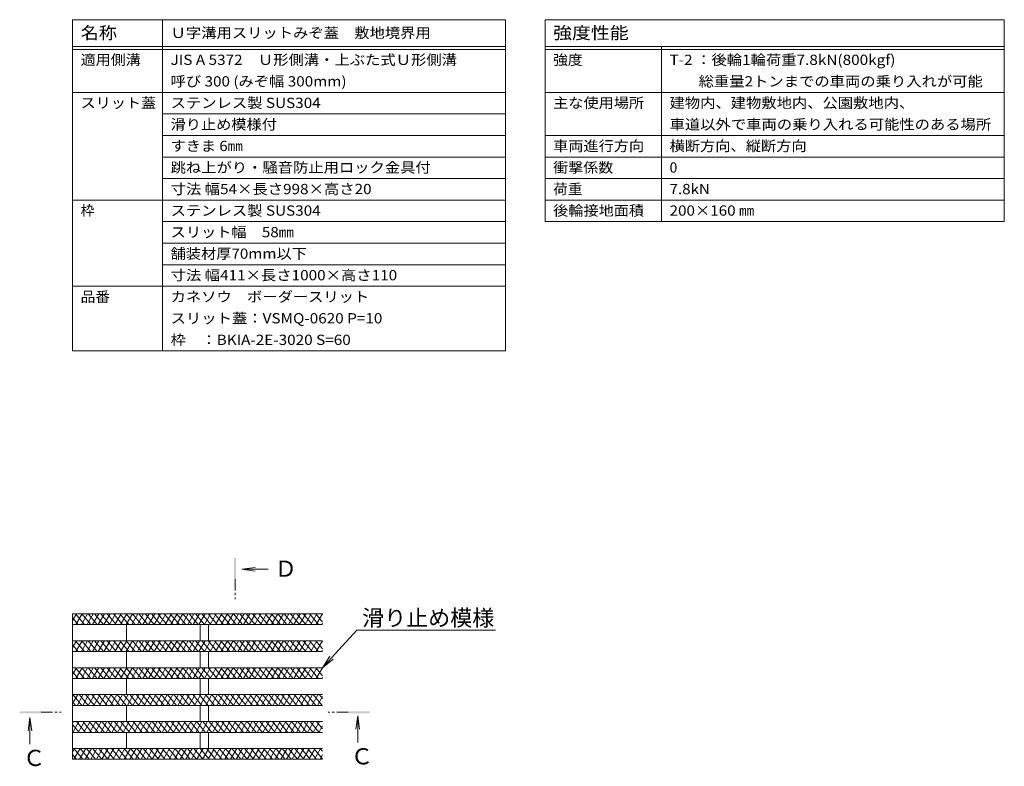
# Model space of a CAD drawing. Extents: x 261 to 3767, y 375 to 2168.
# Drawn here: x 3136 to 3502, y 1499 to 1776 of the extents above; entities that cross this region are included whole.
import ezdxf
from ezdxf import colors
from ezdxf.entities.mleader import LeaderData, LeaderLine
from ezdxf.math import Vec2, Vec3

# ---------------------------------------------------------------- set-up
doc = ezdxf.new("R2010")
doc.units = 0
doc.linetypes.add('中心線（短）', pattern=[6.773333, 4.233333, -0.846667, 0.846667, -0.846667])
doc.layers.get('0').update_dxf_attribs({"lineweight": 9})
for name, color, linetype, lineweight in [('スリット蓋', 3, 'Continuous', 9), ('仕様', 7, 'Continuous', 9), ('引出線', 7, 'Continuous', 9), ('矢視', 4, 'Continuous', 9), ('矢視 @ 2', 4, 'Continuous', 9)]:
    doc.layers.add(name, color=color, linetype=linetype, lineweight=lineweight)
doc.styles.add('文字_異尺度_H3.0', font='txt', dxfattribs={"height": 3})
doc.styles.add('ＭＳ ゴシック', font='txt', dxfattribs={"width": 1.05, "height": 4})

# ---------------------------------------------------------------- blocks, each defined once
blk = doc.blocks.new('_Open')
at = {"color": 0, "linetype": 'ByBlock', "lineweight": -2}
for p, q in [((-1, 0.167), (0, 0)), ((-1, -0.167), (0, 0)), ((0, 0), (-1, 0))]:
    blk.add_line(p, q, dxfattribs=at)

msp = doc.modelspace()

# ---------------------------------------------------------------- linework, layer by layer
at = {"layer": 'スリット蓋', "color": 3, "linetype": 'Continuous', "lineweight": 9}
for p, q in [((3248.52, 1555.21), (3155.58, 1555.21)), ((3155.58, 1552.69), (3157.04, 1555.21)), ((3155.58, 1555.21), (3155.58, 1501.21)), ((3155.58, 1553.72), (3157.69, 1551.21)), ((3156.68, 1555.21), (3160.04, 1551.21)), ((3156.81, 1551.21), (3159.12, 1555.21)), ((3158.89, 1551.21), (3161.2, 1555.21)), ((3159.03, 1555.21), (3162.39, 1551.21)), ((3160.97, 1551.21), (3163.27, 1555.21)), ((3161.38, 1555.21), (3164.74, 1551.21)), ((3163.04, 1551.21), (3165.35, 1555.21)), ((3163.73, 1555.21), (3167.09, 1551.21)), ((3165.12, 1551.21), (3167.43, 1555.21)), ((3166.08, 1555.21), (3169.44, 1551.21)), ((3167.2, 1551.21), (3169.51, 1555.21)), ((3168.43, 1555.21), (3171.79, 1551.21)), ((3169.28, 1551.21), (3171.59, 1555.21)), ((3170.78, 1555.21), (3174.14, 1551.21)), ((3171.36, 1551.21), (3173.67, 1555.21)), ((3173.13, 1555.21), (3176.49, 1551.21)), ((3173.44, 1551.21), (3175.75, 1555.21)), ((3175.48, 1555.21), (3178.84, 1551.21)), ((3175.51, 1551.21), (3177.82, 1555.21)), ((3177.59, 1551.21), (3179.9, 1555.21)), ((3177.83, 1555.21), (3181.19, 1551.21)), ((3179.67, 1551.21), (3181.98, 1555.21)), ((3180.18, 1555.21), (3183.54, 1551.21)), ((3181.75, 1551.21), (3184.06, 1555.21)), ((3182.53, 1555.21), (3185.88, 1551.21)), ((3183.83, 1551.21), (3186.14, 1555.21)), ((3184.88, 1555.21), (3188.23, 1551.21)), ((3185.91, 1551.21), (3188.22, 1555.21)), ((3187.23, 1555.21), (3190.58, 1551.21)), ((3187.99, 1551.21), (3190.29, 1555.21)), ((3189.58, 1555.21), (3192.93, 1551.21)), ((3190.06, 1551.21), (3192.37, 1555.21)), ((3191.93, 1555.21), (3195.28, 1551.21)), ((3192.14, 1551.21), (3194.45, 1555.21)), ((3194.22, 1551.21), (3196.53, 1555.21)), ((3194.28, 1555.21), (3197.63, 1551.21)), ((3196.3, 1551.21), (3198.61, 1555.21)), ((3196.63, 1555.21), (3199.98, 1551.21)), ((3198.38, 1551.21), (3200.69, 1555.21)), ((3198.98, 1555.21), (3202.33, 1551.21)), ((3200.46, 1551.21), (3202.77, 1555.21)), ((3201.33, 1555.21), (3204.68, 1551.21)), ((3202.53, 1551.21), (3204.84, 1555.21)), ((3203.68, 1555.21), (3207.03, 1551.21)), ((3204.61, 1551.21), (3206.92, 1555.21)), ((3206.03, 1555.21), (3209.38, 1551.21)), ((3206.69, 1551.21), (3209, 1555.21)), ((3208.38, 1555.21), (3211.73, 1551.21)), ((3208.77, 1551.21), (3211.08, 1555.21)), ((3210.73, 1555.21), (3214.08, 1551.21)), ((3210.85, 1551.21), (3213.16, 1555.21)), ((3212.93, 1551.21), (3215.24, 1555.21)), ((3213.08, 1555.21), (3216.43, 1551.21)), ((3215.01, 1551.21), (3217.31, 1555.21)), ((3215.42, 1555.21), (3218.78, 1551.21)), ((3217.08, 1551.21), (3219.39, 1555.21)), ((3217.77, 1555.21), (3221.13, 1551.21)), ((3219.16, 1551.21), (3221.47, 1555.21)), ((3220.12, 1555.21), (3223.48, 1551.21)), ((3221.24, 1551.21), (3223.55, 1555.21)), ((3222.47, 1555.21), (3225.83, 1551.21)), ((3223.32, 1551.21), (3225.63, 1555.21)), ((3224.82, 1555.21), (3228.18, 1551.21)), ((3225.4, 1551.21), (3227.71, 1555.21)), ((3227.17, 1555.21), (3230.53, 1551.21)), ((3227.48, 1551.21), (3229.79, 1555.21)), ((3229.52, 1555.21), (3232.88, 1551.21)), ((3229.55, 1551.21), (3231.86, 1555.21)), ((3231.63, 1551.21), (3233.94, 1555.21)), ((3231.87, 1555.21), (3235.23, 1551.21)), ((3233.71, 1551.21), (3236.02, 1555.21)), ((3234.22, 1555.21), (3237.58, 1551.21)), ((3235.79, 1551.21), (3238.1, 1555.21)), ((3236.57, 1555.21), (3239.93, 1551.21)), ((3237.87, 1551.21), (3240.18, 1555.21)), ((3238.92, 1555.21), (3242.28, 1551.21)), ((3239.95, 1551.21), (3242.26, 1555.21)), ((3241.27, 1555.21), (3244.63, 1551.21)), ((3242.03, 1551.21), (3244.33, 1555.21)), ((3243.62, 1555.21), (3246.98, 1551.21)), ((3244.1, 1551.21), (3246.41, 1555.21)), ((3245.97, 1555.21), (3248.52, 1552.17)), ((3246.18, 1551.21), (3248.49, 1555.21)), ((3248.32, 1555.21), (3248.52, 1554.97)), ((3248.52, 1551.21), (3155.58, 1551.21)), ((3175.58, 1551.21), (3175.58, 1545.21)), ((3203.08, 1551.21), (3203.08, 1545.21)), ((3206.08, 1551.21), (3206.08, 1545.21)), ((3248.26, 1551.21), (3248.52, 1551.66)), ((3248.52, 1545.21), (3155.58, 1545.21)), ((3155.58, 1542.69), (3157.04, 1545.21)), ((3156.68, 1545.21), (3160.04, 1541.21)), ((3156.81, 1541.21), (3159.12, 1545.21)), ((3158.89, 1541.21), (3161.2, 1545.21)), ((3159.03, 1545.21), (3162.39, 1541.21)), ((3160.97, 1541.21), (3163.27, 1545.21)), ((3161.38, 1545.21), (3164.74, 1541.21)), ((3163.04, 1541.21), (3165.35, 1545.21)), ((3163.73, 1545.21), (3167.09, 1541.21)), ((3165.12, 1541.21), (3167.43, 1545.21)), ((3166.08, 1545.21), (3169.44, 1541.21)), ((3167.2, 1541.21), (3169.51, 1545.21)), ((3168.43, 1545.21), (3171.79, 1541.21)), ((3169.28, 1541.21), (3171.59, 1545.21)), ((3170.78, 1545.21), (3174.14, 1541.21)), ((3171.36, 1541.21), (3173.67, 1545.21)), ((3173.13, 1545.21), (3176.49, 1541.21)), ((3173.44, 1541.21), (3175.75, 1545.21)), ((3175.48, 1545.21), (3178.84, 1541.21)), ((3175.51, 1541.21), (3177.82, 1545.21)), ((3177.59, 1541.21), (3179.9, 1545.21)), ((3177.83, 1545.21), (3181.19, 1541.21)), ((3179.67, 1541.21), (3181.98, 1545.21)), ((3180.18, 1545.21), (3183.54, 1541.21)), ((3181.75, 1541.21), (3184.06, 1545.21)), ((3182.53, 1545.21), (3185.88, 1541.21)), ((3183.83, 1541.21), (3186.14, 1545.21)), ((3184.88, 1545.21), (3188.23, 1541.21)), ((3185.91, 1541.21), (3188.22, 1545.21)), ((3187.23, 1545.21), (3190.58, 1541.21)), ((3187.99, 1541.21), (3190.29, 1545.21)), ((3189.58, 1545.21), (3192.93, 1541.21)), ((3190.06, 1541.21), (3192.37, 1545.21)), ((3191.93, 1545.21), (3195.28, 1541.21)), ((3192.14, 1541.21), (3194.45, 1545.21)), ((3194.22, 1541.21), (3196.53, 1545.21)), ((3194.28, 1545.21), (3197.63, 1541.21)), ((3196.3, 1541.21), (3198.61, 1545.21)), ((3196.63, 1545.21), (3199.98, 1541.21)), ((3198.38, 1541.21), (3200.69, 1545.21)), ((3198.98, 1545.21), (3202.33, 1541.21)), ((3200.46, 1541.21), (3202.77, 1545.21)), ((3201.33, 1545.21), (3204.68, 1541.21)), ((3202.53, 1541.21), (3204.84, 1545.21)), ((3203.68, 1545.21), (3207.03, 1541.21)), ((3204.61, 1541.21), (3206.92, 1545.21)), ((3206.03, 1545.21), (3209.38, 1541.21)), ((3206.69, 1541.21), (3209, 1545.21)), ((3208.38, 1545.21), (3211.73, 1541.21)), ((3208.77, 1541.21), (3211.08, 1545.21)), ((3210.73, 1545.21), (3214.08, 1541.21)), ((3210.85, 1541.21), (3213.16, 1545.21)), ((3212.93, 1541.21), (3215.24, 1545.21)), ((3213.08, 1545.21), (3216.43, 1541.21)), ((3215.01, 1541.21), (3217.31, 1545.21)), ((3215.42, 1545.21), (3218.78, 1541.21)), ((3217.08, 1541.21), (3219.39, 1545.21)), ((3217.77, 1545.21), (3221.13, 1541.21)), ((3219.16, 1541.21), (3221.47, 1545.21)), ((3220.12, 1545.21), (3223.48, 1541.21)), ((3221.24, 1541.21), (3223.55, 1545.21)), ((3222.47, 1545.21), (3225.83, 1541.21)), ((3223.32, 1541.21), (3225.63, 1545.21)), ((3224.82, 1545.21), (3228.18, 1541.21)), ((3225.4, 1541.21), (3227.71, 1545.21)), ((3227.17, 1545.21), (3230.53, 1541.21)), ((3227.48, 1541.21), (3229.79, 1545.21)), ((3229.52, 1545.21), (3232.88, 1541.21)), ((3229.55, 1541.21), (3231.86, 1545.21)), ((3231.63, 1541.21), (3233.94, 1545.21)), ((3231.87, 1545.21), (3235.23, 1541.21)), ((3233.71, 1541.21), (3236.02, 1545.21)), ((3234.22, 1545.21), (3237.58, 1541.21)), ((3235.79, 1541.21), (3238.1, 1545.21)), ((3236.57, 1545.21), (3239.93, 1541.21)), ((3237.87, 1541.21), (3240.18, 1545.21)), ((3238.92, 1545.21), (3242.28, 1541.21)), ((3239.95, 1541.21), (3242.26, 1545.21)), ((3241.27, 1545.21), (3244.63, 1541.21)), ((3242.03, 1541.21), (3244.33, 1545.21)), ((3243.62, 1545.21), (3246.98, 1541.21)), ((3244.1, 1541.21), (3246.41, 1545.21)), ((3245.97, 1545.21), (3248.52, 1542.17)), ((3246.18, 1541.21), (3248.49, 1545.21)), ((3248.32, 1545.21), (3248.52, 1544.97)), ((3155.58, 1543.72), (3157.69, 1541.21)), ((3248.52, 1541.21), (3155.58, 1541.21)), ((3175.58, 1541.21), (3175.58, 1535.21)), ((3203.08, 1541.21), (3203.08, 1535.21)), ((3206.08, 1541.21), (3206.08, 1535.21)), ((3248.26, 1541.21), (3248.52, 1541.66)), ((3248.52, 1535.21), (3155.58, 1535.21)), ((3155.58, 1532.69), (3157.04, 1535.21)), ((3155.58, 1533.72), (3157.69, 1531.21)), ((3156.68, 1535.21), (3160.04, 1531.21)), ((3156.81, 1531.21), (3159.12, 1535.21)), ((3158.89, 1531.21), (3161.2, 1535.21)), ((3159.03, 1535.21), (3162.39, 1531.21)), ((3160.97, 1531.21), (3163.27, 1535.21)), ((3161.38, 1535.21), (3164.74, 1531.21)), ((3163.04, 1531.21), (3165.35, 1535.21)), ((3163.73, 1535.21), (3167.09, 1531.21)), ((3165.12, 1531.21), (3167.43, 1535.21)), ((3166.08, 1535.21), (3169.44, 1531.21)), ((3167.2, 1531.21), (3169.51, 1535.21)), ((3168.43, 1535.21), (3171.79, 1531.21)), ((3169.28, 1531.21), (3171.59, 1535.21)), ((3170.78, 1535.21), (3174.14, 1531.21)), ((3171.36, 1531.21), (3173.67, 1535.21)), ((3173.13, 1535.21), (3176.49, 1531.21)), ((3173.44, 1531.21), (3175.75, 1535.21)), ((3175.48, 1535.21), (3178.84, 1531.21)), ((3175.51, 1531.21), (3177.82, 1535.21)), ((3177.59, 1531.21), (3179.9, 1535.21)), ((3177.83, 1535.21), (3181.19, 1531.21)), ((3179.67, 1531.21), (3181.98, 1535.21)), ((3180.18, 1535.21), (3183.54, 1531.21)), ((3181.75, 1531.21), (3184.06, 1535.21)), ((3182.53, 1535.21), (3185.88, 1531.21)), ((3183.83, 1531.21), (3186.14, 1535.21)), ((3184.88, 1535.21), (3188.23, 1531.21)), ((3185.91, 1531.21), (3188.22, 1535.21)), ((3187.23, 1535.21), (3190.58, 1531.21)), ((3187.99, 1531.21), (3190.29, 1535.21)), ((3189.58, 1535.21), (3192.93, 1531.21)), ((3190.06, 1531.21), (3192.37, 1535.21)), ((3191.93, 1535.21), (3195.28, 1531.21)), ((3192.14, 1531.21), (3194.45, 1535.21)), ((3194.22, 1531.21), (3196.53, 1535.21)), ((3194.28, 1535.21), (3197.63, 1531.21)), ((3196.3, 1531.21), (3198.61, 1535.21)), ((3196.63, 1535.21), (3199.98, 1531.21)), ((3198.38, 1531.21), (3200.69, 1535.21)), ((3198.98, 1535.21), (3202.33, 1531.21)), ((3200.46, 1531.21), (3202.77, 1535.21)), ((3201.33, 1535.21), (3204.68, 1531.21)), ((3202.53, 1531.21), (3204.84, 1535.21)), ((3203.68, 1535.21), (3207.03, 1531.21)), ((3204.61, 1531.21), (3206.92, 1535.21)), ((3206.03, 1535.21), (3209.38, 1531.21)), ((3206.69, 1531.21), (3209, 1535.21)), ((3208.38, 1535.21), (3211.73, 1531.21)), ((3208.77, 1531.21), (3211.08, 1535.21)), ((3210.73, 1535.21), (3214.08, 1531.21)), ((3210.85, 1531.21), (3213.16, 1535.21)), ((3212.93, 1531.21), (3215.24, 1535.21)), ((3213.08, 1535.21), (3216.43, 1531.21)), ((3215.01, 1531.21), (3217.31, 1535.21)), ((3215.42, 1535.21), (3218.78, 1531.21)), ((3217.08, 1531.21), (3219.39, 1535.21)), ((3217.77, 1535.21), (3221.13, 1531.21)), ((3219.16, 1531.21), (3221.47, 1535.21)), ((3220.12, 1535.21), (3223.48, 1531.21)), ((3221.24, 1531.21), (3223.55, 1535.21)), ((3222.47, 1535.21), (3225.83, 1531.21)), ((3223.32, 1531.21), (3225.63, 1535.21)), ((3224.82, 1535.21), (3228.18, 1531.21)), ((3225.4, 1531.21), (3227.71, 1535.21)), ((3227.17, 1535.21), (3230.53, 1531.21)), ((3227.48, 1531.21), (3229.79, 1535.21)), ((3229.52, 1535.21), (3232.88, 1531.21)), ((3229.55, 1531.21), (3231.86, 1535.21)), ((3231.63, 1531.21), (3233.94, 1535.21)), ((3231.87, 1535.21), (3235.23, 1531.21)), ((3233.71, 1531.21), (3236.02, 1535.21)), ((3234.22, 1535.21), (3237.58, 1531.21)), ((3235.79, 1531.21), (3238.1, 1535.21)), ((3236.57, 1535.21), (3239.93, 1531.21)), ((3237.87, 1531.21), (3240.18, 1535.21)), ((3238.92, 1535.21), (3242.28, 1531.21)), ((3239.95, 1531.21), (3242.26, 1535.21)), ((3241.27, 1535.21), (3244.63, 1531.21)), ((3242.03, 1531.21), (3244.33, 1535.21)), ((3243.62, 1535.21), (3246.98, 1531.21)), ((3244.1, 1531.21), (3246.41, 1535.21)), ((3245.97, 1535.21), (3248.52, 1532.17)), ((3246.18, 1531.21), (3248.49, 1535.21)), ((3248.32, 1535.21), (3248.52, 1534.97)), ((3248.52, 1531.21), (3155.58, 1531.21)), ((3175.58, 1531.21), (3175.58, 1525.21)), ((3203.08, 1531.21), (3203.08, 1525.21)), ((3206.08, 1531.21), (3206.08, 1525.21)), ((3248.26, 1531.21), (3248.52, 1531.66)), ((3248.52, 1525.21), (3155.58, 1525.21)), ((3155.58, 1521.89), (3157.5, 1525.21)), ((3155.58, 1522.52), (3156.68, 1521.21)), ((3155.67, 1525.21), (3159.03, 1521.21)), ((3157.27, 1521.21), (3159.58, 1525.21)), ((3158.02, 1525.21), (3161.38, 1521.21)), ((3159.35, 1521.21), (3161.66, 1525.21)), ((3160.37, 1525.21), (3163.73, 1521.21)), ((3161.43, 1521.21), (3163.74, 1525.21)), ((3162.72, 1525.21), (3166.08, 1521.21)), ((3163.51, 1521.21), (3165.81, 1525.21)), ((3165.07, 1525.21), (3168.43, 1521.21)), ((3165.58, 1521.21), (3167.89, 1525.21)), ((3167.42, 1525.21), (3170.78, 1521.21)), ((3167.66, 1521.21), (3169.97, 1525.21)), ((3169.74, 1521.21), (3172.05, 1525.21)), ((3169.77, 1525.21), (3173.13, 1521.21)), ((3171.82, 1521.21), (3174.13, 1525.21)), ((3172.12, 1525.21), (3175.48, 1521.21)), ((3173.9, 1521.21), (3176.21, 1525.21)), ((3174.47, 1525.21), (3177.83, 1521.21)), ((3175.98, 1521.21), (3178.29, 1525.21)), ((3176.82, 1525.21), (3180.18, 1521.21)), ((3178.05, 1521.21), (3180.36, 1525.21)), ((3179.17, 1525.21), (3182.53, 1521.21)), ((3180.13, 1521.21), (3182.44, 1525.21)), ((3181.52, 1525.21), (3184.88, 1521.21)), ((3182.21, 1521.21), (3184.52, 1525.21)), ((3183.87, 1525.21), (3187.23, 1521.21)), ((3184.29, 1521.21), (3186.6, 1525.21)), ((3186.22, 1525.21), (3189.58, 1521.21)), ((3186.37, 1521.21), (3188.68, 1525.21)), ((3188.45, 1521.21), (3190.76, 1525.21)), ((3188.57, 1525.21), (3191.93, 1521.21)), ((3190.53, 1521.21), (3192.83, 1525.21)), ((3190.92, 1525.21), (3194.28, 1521.21)), ((3192.6, 1521.21), (3194.91, 1525.21)), ((3193.27, 1525.21), (3196.63, 1521.21)), ((3194.68, 1521.21), (3196.99, 1525.21)), ((3195.62, 1525.21), (3198.98, 1521.21)), ((3196.76, 1521.21), (3199.07, 1525.21)), ((3197.97, 1525.21), (3201.33, 1521.21)), ((3198.84, 1521.21), (3201.15, 1525.21)), ((3200.32, 1525.21), (3203.67, 1521.21)), ((3200.92, 1521.21), (3203.23, 1525.21)), ((3202.67, 1525.21), (3206.02, 1521.21)), ((3203, 1521.21), (3205.31, 1525.21)), ((3205.02, 1525.21), (3208.37, 1521.21)), ((3205.07, 1521.21), (3207.38, 1525.21)), ((3207.15, 1521.21), (3209.46, 1525.21)), ((3207.37, 1525.21), (3210.72, 1521.21)), ((3209.23, 1521.21), (3211.54, 1525.21)), ((3209.72, 1525.21), (3213.07, 1521.21)), ((3211.31, 1521.21), (3213.62, 1525.21)), ((3212.07, 1525.21), (3215.42, 1521.21)), ((3213.39, 1521.21), (3215.7, 1525.21)), ((3214.42, 1525.21), (3217.77, 1521.21)), ((3215.47, 1521.21), (3217.78, 1525.21)), ((3216.77, 1525.21), (3220.12, 1521.21)), ((3217.55, 1521.21), (3219.85, 1525.21)), ((3219.12, 1525.21), (3222.47, 1521.21)), ((3219.62, 1521.21), (3221.93, 1525.21)), ((3221.47, 1525.21), (3224.82, 1521.21)), ((3221.7, 1521.21), (3224.01, 1525.21)), ((3223.78, 1521.21), (3226.09, 1525.21)), ((3223.82, 1525.21), (3227.17, 1521.21)), ((3225.86, 1521.21), (3228.17, 1525.21)), ((3226.17, 1525.21), (3229.52, 1521.21)), ((3227.94, 1521.21), (3230.25, 1525.21)), ((3228.52, 1525.21), (3231.87, 1521.21)), ((3230.02, 1521.21), (3232.33, 1525.21)), ((3230.86, 1525.21), (3234.22, 1521.21)), ((3232.09, 1521.21), (3234.4, 1525.21)), ((3233.21, 1525.21), (3236.57, 1521.21)), ((3234.17, 1521.21), (3236.48, 1525.21)), ((3235.56, 1525.21), (3238.92, 1521.21)), ((3236.25, 1521.21), (3238.56, 1525.21)), ((3237.91, 1525.21), (3241.27, 1521.21)), ((3238.33, 1521.21), (3240.64, 1525.21)), ((3240.26, 1525.21), (3243.62, 1521.21)), ((3240.41, 1521.21), (3242.72, 1525.21)), ((3242.49, 1521.21), (3244.8, 1525.21)), ((3242.61, 1525.21), (3245.97, 1521.21)), ((3244.57, 1521.21), (3246.87, 1525.21)), ((3244.96, 1525.21), (3248.32, 1521.21)), ((3246.64, 1521.21), (3248.52, 1524.46)), ((3247.31, 1525.21), (3248.52, 1523.77)), ((3248.52, 1521.21), (3155.58, 1521.21)), ((3175.58, 1521.21), (3175.58, 1515.21)), ((3203.08, 1521.21), (3203.08, 1515.21)), ((3206.08, 1521.21), (3206.08, 1515.21)), ((3248.52, 1515.21), (3155.58, 1515.21)), ((3155.58, 1514.69), (3155.88, 1515.21)), ((3155.65, 1511.21), (3157.96, 1515.21)), ((3157.02, 1515.21), (3160.37, 1511.21)), ((3157.73, 1511.21), (3160.04, 1515.21)), ((3159.37, 1515.21), (3162.72, 1511.21)), ((3159.81, 1511.21), (3162.12, 1515.21)), ((3161.71, 1515.21), (3165.07, 1511.21)), ((3161.89, 1511.21), (3164.2, 1515.21)), ((3163.97, 1511.21), (3166.28, 1515.21)), ((3164.06, 1515.21), (3167.42, 1511.21)), ((3166.05, 1511.21), (3168.36, 1515.21)), ((3166.41, 1515.21), (3169.77, 1511.21)), ((3168.12, 1511.21), (3170.43, 1515.21)), ((3168.76, 1515.21), (3172.12, 1511.21)), ((3170.2, 1511.21), (3172.51, 1515.21)), ((3171.11, 1515.21), (3174.47, 1511.21)), ((3172.28, 1511.21), (3174.59, 1515.21)), ((3173.46, 1515.21), (3176.82, 1511.21)), ((3174.36, 1511.21), (3176.67, 1515.21)), ((3175.81, 1515.21), (3179.17, 1511.21)), ((3176.44, 1511.21), (3178.75, 1515.21)), ((3178.16, 1515.21), (3181.52, 1511.21)), ((3178.52, 1511.21), (3180.83, 1515.21)), ((3180.51, 1515.21), (3183.87, 1511.21)), ((3180.6, 1511.21), (3182.9, 1515.21)), ((3182.67, 1511.21), (3184.98, 1515.21)), ((3182.86, 1515.21), (3186.22, 1511.21)), ((3184.75, 1511.21), (3187.06, 1515.21)), ((3185.21, 1515.21), (3188.57, 1511.21)), ((3186.83, 1511.21), (3189.14, 1515.21)), ((3187.56, 1515.21), (3190.92, 1511.21)), ((3188.91, 1511.21), (3191.22, 1515.21)), ((3189.91, 1515.21), (3193.27, 1511.21)), ((3190.99, 1511.21), (3193.3, 1515.21)), ((3192.26, 1515.21), (3195.62, 1511.21)), ((3193.07, 1511.21), (3195.38, 1515.21)), ((3194.61, 1515.21), (3197.97, 1511.21)), ((3195.14, 1511.21), (3197.45, 1515.21)), ((3196.96, 1515.21), (3200.32, 1511.21)), ((3197.22, 1511.21), (3199.53, 1515.21)), ((3199.3, 1511.21), (3201.61, 1515.21)), ((3199.31, 1515.21), (3202.67, 1511.21)), ((3201.38, 1511.21), (3203.69, 1515.21)), ((3201.66, 1515.21), (3205.02, 1511.21)), ((3203.46, 1511.21), (3205.77, 1515.21)), ((3204.01, 1515.21), (3207.37, 1511.21)), ((3205.54, 1511.21), (3207.85, 1515.21)), ((3206.36, 1515.21), (3209.72, 1511.21)), ((3207.62, 1511.21), (3209.92, 1515.21)), ((3208.71, 1515.21), (3212.07, 1511.21)), ((3209.69, 1511.21), (3212, 1515.21)), ((3211.06, 1515.21), (3214.42, 1511.21)), ((3211.77, 1511.21), (3214.08, 1515.21)), ((3213.41, 1515.21), (3216.77, 1511.21)), ((3213.85, 1511.21), (3216.16, 1515.21)), ((3215.76, 1515.21), (3219.12, 1511.21)), ((3215.93, 1511.21), (3218.24, 1515.21)), ((3218.01, 1511.21), (3220.32, 1515.21)), ((3218.11, 1515.21), (3221.46, 1511.21)), ((3220.09, 1511.21), (3222.4, 1515.21)), ((3220.46, 1515.21), (3223.81, 1511.21)), ((3222.16, 1511.21), (3224.47, 1515.21)), ((3222.81, 1515.21), (3226.16, 1511.21)), ((3224.24, 1511.21), (3226.55, 1515.21)), ((3225.16, 1515.21), (3228.51, 1511.21)), ((3226.32, 1511.21), (3228.63, 1515.21)), ((3227.51, 1515.21), (3230.86, 1511.21)), ((3228.4, 1511.21), (3230.71, 1515.21)), ((3229.86, 1515.21), (3233.21, 1511.21)), ((3230.48, 1511.21), (3232.79, 1515.21)), ((3232.21, 1515.21), (3235.56, 1511.21)), ((3232.56, 1511.21), (3234.87, 1515.21)), ((3234.56, 1515.21), (3237.91, 1511.21)), ((3234.64, 1511.21), (3236.94, 1515.21)), ((3236.71, 1511.21), (3239.02, 1515.21)), ((3236.91, 1515.21), (3240.26, 1511.21)), ((3238.79, 1511.21), (3241.1, 1515.21)), ((3239.26, 1515.21), (3242.61, 1511.21)), ((3240.87, 1511.21), (3243.18, 1515.21)), ((3241.61, 1515.21), (3244.96, 1511.21)), ((3242.95, 1511.21), (3245.26, 1515.21)), ((3243.96, 1515.21), (3247.31, 1511.21)), ((3245.03, 1511.21), (3247.34, 1515.21)), ((3246.31, 1515.21), (3248.52, 1512.57)), ((3155.58, 1514.12), (3158.02, 1511.21)), ((3247.11, 1511.21), (3248.52, 1513.66)), ((3155.58, 1511.32), (3155.67, 1511.21)), ((3248.52, 1511.21), (3155.58, 1511.21)), ((3175.58, 1511.21), (3175.58, 1505.21)), ((3203.08, 1511.21), (3203.08, 1505.21)), ((3206.08, 1511.21), (3206.08, 1505.21)), ((3248.52, 1505.21), (3155.58, 1505.21)), ((3155.58, 1503.89), (3156.35, 1505.21)), ((3156.01, 1505.21), (3159.36, 1501.21)), ((3156.12, 1501.21), (3158.42, 1505.21)), ((3158.19, 1501.21), (3160.5, 1505.21)), ((3158.36, 1505.21), (3161.71, 1501.21)), ((3160.27, 1501.21), (3162.58, 1505.21)), ((3160.71, 1505.21), (3164.06, 1501.21)), ((3162.35, 1501.21), (3164.66, 1505.21)), ((3163.06, 1505.21), (3166.41, 1501.21)), ((3164.43, 1501.21), (3166.74, 1505.21)), ((3165.41, 1505.21), (3168.76, 1501.21)), ((3166.51, 1501.21), (3168.82, 1505.21)), ((3167.76, 1505.21), (3171.11, 1501.21)), ((3168.59, 1501.21), (3170.9, 1505.21)), ((3170.11, 1505.21), (3173.46, 1501.21)), ((3170.66, 1501.21), (3172.97, 1505.21)), ((3172.46, 1505.21), (3175.81, 1501.21)), ((3172.74, 1501.21), (3175.05, 1505.21)), ((3174.81, 1505.21), (3178.16, 1501.21)), ((3174.82, 1501.21), (3177.13, 1505.21)), ((3176.9, 1501.21), (3179.21, 1505.21)), ((3177.15, 1505.21), (3180.51, 1501.21)), ((3178.98, 1501.21), (3181.29, 1505.21)), ((3179.5, 1505.21), (3182.86, 1501.21)), ((3181.06, 1501.21), (3183.37, 1505.21)), ((3181.85, 1505.21), (3185.21, 1501.21)), ((3183.14, 1501.21), (3185.44, 1505.21)), ((3184.2, 1505.21), (3187.56, 1501.21)), ((3185.21, 1501.21), (3187.52, 1505.21)), ((3186.55, 1505.21), (3189.91, 1501.21)), ((3187.29, 1501.21), (3189.6, 1505.21)), ((3188.9, 1505.21), (3192.26, 1501.21)), ((3189.37, 1501.21), (3191.68, 1505.21)), ((3191.25, 1505.21), (3194.61, 1501.21)), ((3191.45, 1501.21), (3193.76, 1505.21)), ((3193.53, 1501.21), (3195.84, 1505.21)), ((3193.6, 1505.21), (3196.96, 1501.21)), ((3195.61, 1501.21), (3197.92, 1505.21)), ((3195.95, 1505.21), (3199.31, 1501.21)), ((3197.68, 1501.21), (3199.99, 1505.21)), ((3198.3, 1505.21), (3201.66, 1501.21)), ((3199.76, 1501.21), (3202.07, 1505.21)), ((3200.65, 1505.21), (3204.01, 1501.21)), ((3201.84, 1501.21), (3204.15, 1505.21)), ((3203, 1505.21), (3206.36, 1501.21)), ((3203.92, 1501.21), (3206.23, 1505.21)), ((3205.35, 1505.21), (3208.71, 1501.21)), ((3206, 1501.21), (3208.31, 1505.21)), ((3207.7, 1505.21), (3211.06, 1501.21)), ((3208.08, 1501.21), (3210.39, 1505.21)), ((3210.05, 1505.21), (3213.41, 1501.21)), ((3210.16, 1501.21), (3212.46, 1505.21)), ((3212.23, 1501.21), (3214.54, 1505.21)), ((3212.4, 1505.21), (3215.76, 1501.21)), ((3214.31, 1501.21), (3216.62, 1505.21)), ((3214.75, 1505.21), (3218.11, 1501.21)), ((3216.39, 1501.21), (3218.7, 1505.21)), ((3217.1, 1505.21), (3220.46, 1501.21)), ((3218.47, 1501.21), (3220.78, 1505.21)), ((3219.45, 1505.21), (3222.81, 1501.21)), ((3220.55, 1501.21), (3222.86, 1505.21)), ((3221.8, 1505.21), (3225.16, 1501.21)), ((3222.63, 1501.21), (3224.94, 1505.21)), ((3224.15, 1505.21), (3227.51, 1501.21)), ((3224.7, 1501.21), (3227.01, 1505.21)), ((3226.5, 1505.21), (3229.86, 1501.21)), ((3226.78, 1501.21), (3229.09, 1505.21)), ((3228.85, 1505.21), (3232.21, 1501.21)), ((3228.86, 1501.21), (3231.17, 1505.21)), ((3230.94, 1501.21), (3233.25, 1505.21)), ((3231.2, 1505.21), (3234.56, 1501.21)), ((3233.02, 1501.21), (3235.33, 1505.21)), ((3233.55, 1505.21), (3236.9, 1501.21)), ((3235.1, 1501.21), (3237.41, 1505.21)), ((3235.9, 1505.21), (3239.25, 1501.21)), ((3237.18, 1501.21), (3239.48, 1505.21)), ((3238.25, 1505.21), (3241.6, 1501.21)), ((3239.25, 1501.21), (3241.56, 1505.21)), ((3240.6, 1505.21), (3243.95, 1501.21)), ((3241.33, 1501.21), (3243.64, 1505.21)), ((3242.95, 1505.21), (3246.3, 1501.21)), ((3243.41, 1501.21), (3245.72, 1505.21)), ((3245.3, 1505.21), (3248.52, 1501.37)), ((3245.49, 1501.21), (3247.8, 1505.21)), ((3247.65, 1505.21), (3248.52, 1504.17)), ((3155.58, 1502.92), (3157.01, 1501.21)), ((3155.58, 1501.21), (3248.52, 1501.21)), ((3247.57, 1501.21), (3248.52, 1502.86))]:
    msp.add_line(p, q, dxfattribs=at)
at = {"layer": '仕様', "color": 7, "linetype": 'Continuous', "lineweight": 9}
for p, q in [((3155.58, 1775.88), (3316.46, 1775.88)), ((3155.58, 1775.88), (3155.58, 1652.88)), ((3189.04, 1775.88), (3189.04, 1652.88)), ((3316.46, 1775.88), (3316.46, 1652.88)), ((3331.22, 1775.88), (3331.22, 1700.88)), ((3331.22, 1775.88), (3501.91, 1775.88)), ((3501.91, 1775.88), (3501.91, 1700.88)), ((3155.58, 1765.88), (3316.46, 1765.88)), ((3155.58, 1764.88), (3316.46, 1764.88)), ((3331.22, 1765.88), (3501.91, 1765.88)), ((3331.22, 1764.88), (3501.91, 1764.88)), ((3374.49, 1765.88), (3374.49, 1700.88)), ((3155.58, 1748.88), (3316.46, 1748.88)), ((3331.22, 1748.88), (3501.91, 1748.88)), ((3189.04, 1740.88), (3316.46, 1740.88)), ((3189.04, 1732.88), (3316.46, 1732.88)), ((3331.22, 1732.88), (3501.91, 1732.88)), ((3189.04, 1724.88), (3316.46, 1724.88)), ((3331.22, 1724.88), (3501.91, 1724.88)), ((3189.04, 1716.88), (3316.46, 1716.88)), ((3331.22, 1716.88), (3501.91, 1716.88)), ((3155.58, 1708.88), (3316.46, 1708.88)), ((3331.22, 1708.88), (3501.91, 1708.88)), ((3189.04, 1700.88), (3316.46, 1700.88)), ((3331.22, 1700.88), (3501.91, 1700.88)), ((3189.04, 1692.88), (3316.46, 1692.88)), ((3189.04, 1684.88), (3316.46, 1684.88)), ((3155.58, 1676.88), (3316.46, 1676.88)), ((3155.58, 1652.88), (3316.46, 1652.88))]:
    msp.add_line(p, q, dxfattribs=at)
at = {"layer": '矢視', "color": 4, "linetype": 'Continuous', "lineweight": 9}
for p, q in [((3218.46, 1571.76), (3223.42, 1572.41)), ((3218.46, 1571.76), (3223.42, 1572.41)), ((3218.46, 1571.76), (3228.31, 1571.76)), ((3218.46, 1571.76), (3223.42, 1571.11)), ((3218.46, 1571.76), (3228.31, 1571.76)), ((3218.46, 1571.76), (3223.42, 1571.11)), ((3139.74, 1516.72), (3139.09, 1511.77)), ((3139.74, 1516.72), (3139.09, 1511.77)), ((3139.74, 1516.72), (3139.74, 1506.87)), ((3139.74, 1516.72), (3140.39, 1511.77)), ((3139.74, 1516.72), (3139.74, 1506.87)), ((3139.74, 1516.72), (3140.39, 1511.77)), ((3261.6, 1517.33), (3260.94, 1512.37)), ((3261.6, 1517.33), (3260.94, 1512.37)), ((3261.6, 1517.33), (3261.6, 1507.48)), ((3261.6, 1517.33), (3262.25, 1512.37)), ((3261.6, 1517.33), (3261.6, 1507.48)), ((3261.6, 1517.33), (3262.25, 1512.37))]:
    msp.add_line(p, q, dxfattribs=at)
at = {"layer": '矢視', "color": 4, "linetype": '中心線（短）', "lineweight": 9}
for p, q in [((3215.98, 1568.07), (3215.98, 1560.65)), ((3215.98, 1568.07), (3215.98, 1560.65)), ((3143.94, 1518.66), (3151.36, 1518.66)), ((3143.94, 1518.66), (3151.36, 1518.66)), ((3257.99, 1518.66), (3250.56, 1518.66)), ((3257.99, 1518.66), (3250.56, 1518.66))]:
    msp.add_line(p, q, dxfattribs=at)
at = {"layer": '矢視', "color": 4, "linetype": 'Continuous', "lineweight": 9}
for points in [[(3215.58, 1568.07), (3215.58, 1576.07), (3216.38, 1568.07), (3216.38, 1576.07)], [(3215.58, 1568.07), (3215.58, 1576.07), (3216.38, 1568.07), (3216.38, 1576.07)], [(3143.94, 1518.26), (3135.94, 1518.26), (3143.94, 1519.06), (3135.94, 1519.06)], [(3143.94, 1518.26), (3135.94, 1518.26), (3143.94, 1519.06), (3135.94, 1519.06)], [(3257.99, 1519.06), (3265.99, 1519.06), (3257.99, 1518.26), (3265.99, 1518.26)], [(3257.99, 1519.06), (3265.99, 1519.06), (3257.99, 1518.26), (3265.99, 1518.26)]]:
    msp.add_solid(points, dxfattribs=at)

# ---------------------------------------------------------------- texts
at = {"layer": '仕様', "color": 3, "linetype": 'Continuous', "lineweight": 9, "style": 'ＭＳ ゴシック'}
for s, height, width, p in [('名称', 4.572, 1.083333, (3158.58, 1768.73)), ('Ｕ字溝用スリットみぞ蓋\u3000敷地境界用', 3.81, 1.094118, (3192.04, 1769.09)), ('強度性能', 4.572, 1.125, (3334.22, 1768.73)), ('適用側溝', 3.81, 1.075, (3158.58, 1759.09)), ('JIS A 5372\u3000Ｕ形側溝・上ぶた式Ｕ形側溝', 3.81, 1.094737, (3192.04, 1759.09)), ('強度', 3.81, 1.05, (3334.22, 1759.09)), ('T-2 ：後輪1輪荷重7.8kN(800kgf)', 3.81, 1.09697, (3377.49, 1759.09)), ('呼び 300 (みぞ幅 300mm)', 3.81, 1.091304, (3192.04, 1751.09)), ('   \u3000 総重量2トンまでの車両の乗り入れが可能', 3.81, 1.095455, (3377.49, 1751.09)), ('スリット蓋', 3.81, 1.08, (3158.58, 1743.09)), ('ステンレス製 SUS304', 3.81, 1.094737, (3192.04, 1743.09)), ('主な使用場所', 3.81, 1.083333, (3334.22, 1743.09)), ('建物内、建物敷地内、公園敷地内、', 3.81, 1.09375, (3377.49, 1743.09)), ('滑り止め模様付', 3.81, 1.085714, (3192.04, 1735.09)), ('車道以外で車両の乗り入れる可能性のある場所', 3.81, 1.095238, (3377.49, 1735.09)), ('すきま 6㎜', 3.81, 1.08, (3192.04, 1727.09)), ('車両進行方向', 3.81, 1.083333, (3334.22, 1727.09)), ('横断方向、縦断方向', 3.81, 1.088889, (3377.49, 1727.09)), ('跳ね上がり・騒音防止用ロック金具付', 3.81, 1.094118, (3192.04, 1719.09)), ('衝撃係数', 3.81, 1.075, (3334.22, 1719.09)), ('寸法 幅54×長さ998×高さ20', 3.81, 1.096154, (3192.04, 1711.09)), ('荷重', 3.81, 1.05, (3334.22, 1711.09)), ('7.8kN', 3.81, 1.083333, (3377.49, 1711.09)), ('ステンレス製 SUS304', 3.81, 1.094737, (3192.04, 1703.09)), ('後輪接地面積', 3.81, 1.083333, (3334.22, 1703.09)), ('200×160 ㎜', 3.81, 1.090909, (3377.49, 1703.09)), ('スリット幅\u300058㎜', 3.81, 1.0875, (3192.04, 1695.09)), ('舗装材厚70mm以下', 3.81, 1.0875, (3192.04, 1687.09)), ('寸法 幅411×長さ1000×高さ110', 3.81, 1.096552, (3192.04, 1679.09)), ('品番', 3.81, 1.05, (3158.58, 1671.09)), ('カネソウ\u3000ボーダースリット', 3.81, 1.092308, (3192.04, 1671.09)), ('スリット蓋：VSMQ-0620 P=10', 3.81, 1.096154, (3192.04, 1663.09)), ('枠\u3000：BKIA-2E-3020 S=60', 3.81, 1.096667, (3192.04, 1655.09))]:
    msp.add_text(s, height=height, dxfattribs=dict(at, width=width)).set_placement(p)
for s, p in [('0', (3377.49, 1719.09)), ('枠', (3158.58, 1703.09))]:
    msp.add_text(s, height=3.81, dxfattribs=at).set_placement(p)
at = {"layer": '矢視 @ 2', "color": 2, "linetype": 'Continuous', "char_height": 6, "attachment_point": 1, "style": '文字_異尺度_H3.0'}
for s, insert in [('Ｄ', (3230.73, 1574.99)), ('Ｃ', (3137.2, 1504.7)), ('Ｃ', (3259.05, 1505.3))]:
    msp.add_mtext_dynamic_manual_height_columns(s, width=6, gutter_width=40, heights=[3.9], dxfattribs=dict(at, insert=insert))

# ---------------------------------------------------------------- leaders
at = {"layer": '引出線', "color": 7, "linetype": 'Continuous'}
ml = msp.add_multileader_mtext('Standard', dxfattribs=at)
ml.set_content('滑り止め模様', color=2, style='文字_異尺度_H3.0')
ml.set_leader_properties(color=7, linetype='Continuous', lineweight=13)
ml.set_arrow_properties(name='OPEN')
ml.build(insert=Vec2(0, 0))
ml.multileader.update_dxf_attribs({"has_dogleg": 0, "text_left_attachment_type": 5, "text_right_attachment_type": 5, "text_top_attachment_type": 10, "text_bottom_attachment_type": 10, "arrow_head_size": 5, "scale": 2})
ctx = ml.context
ctx.base_point, ctx.scale, ctx.char_height, ctx.arrow_head_size, ctx.plane_origin = Vec3(3261.23, 1549.15), 2, 6, 5, Vec3(3263.23, 1556.65)
ctx.left_attachment, ctx.right_attachment, ctx.top_attachment, ctx.bottom_attachment = 5, 5, 10, 10
notes = []
notes.append((ctx, [(0, (1, 1, 0), (3245.23, 1549.15), (1, 0), 16, [(0, [(3248.52, 1535.21)], 0, [])])]))
ctx.mtext.insert, ctx.mtext.flow_direction = Vec3(3263.23, 1556.71), 5
for ctx, leaders in notes:
    for number, flags, end, landing, length, lines in leaders:
        leader = LeaderData()
        leader.index, (leader.has_last_leader_line, leader.has_dogleg_vector, leader.attachment_direction) = number, flags
        leader.last_leader_point, leader.dogleg_vector, leader.dogleg_length = Vec3(end), Vec3(landing), length
        for number, points, colour, breaks in lines:
            line = LeaderLine()
            line.index, line.vertices, line.color, line.breaks = number, Vec3.list(points), colors.encode_raw_color(colour), breaks
            leader.lines.append(line)
        ctx.leaders.append(leader)

doc.saveas('drawing.dxf')
